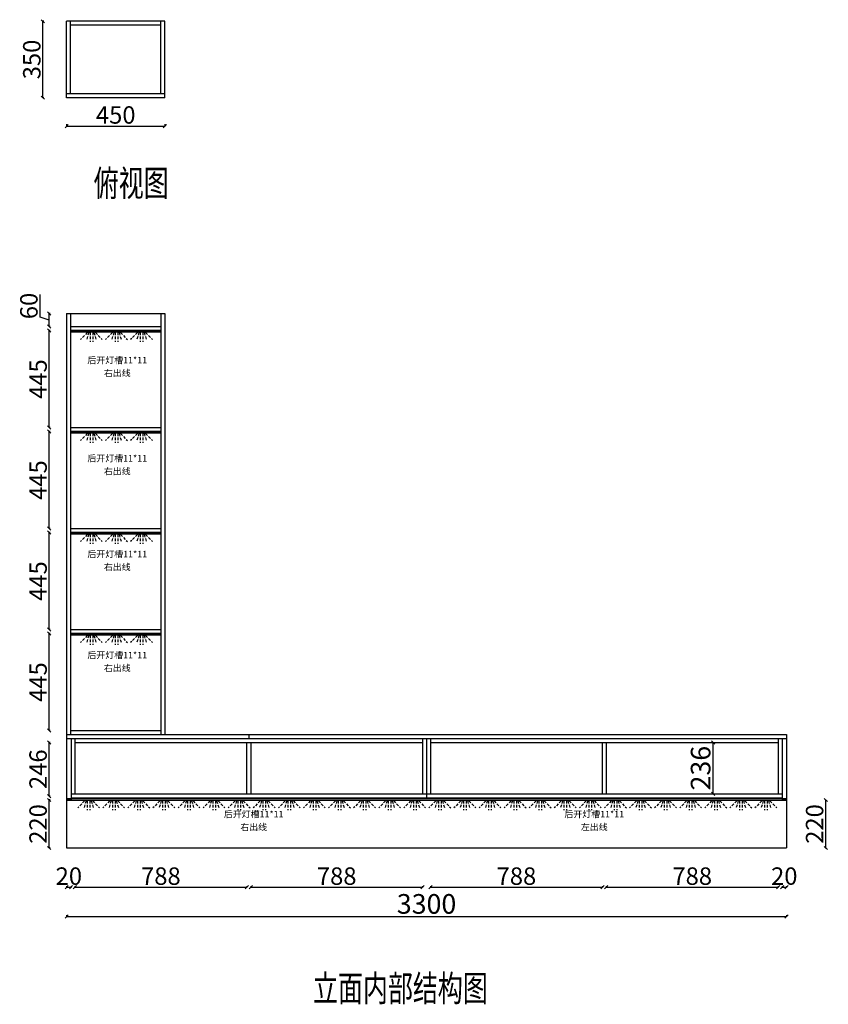
# Model space of a CAD drawing. Extents: x 134907 to 149610, y -351382 to -346538.
# Drawn here: x 139529 to 143236, y -351382 to -346868 of the extents above; entities that cross this region are included whole.
import ezdxf
from ezdxf.enums import TextEntityAlignment as Align

# ---------------------------------------------------------------- set-up
doc = ezdxf.new("R2010")
doc.units = 0
doc.header["$PDMODE"] = 3
doc.header["$PDSIZE"] = -10
doc.linetypes.add('DASHED', pattern=[19.05, 12.7, -6.35])
doc.layers.get('0').update_dxf_attribs({"linetype": 'CONTINUOUS'})
doc.layers.get('Defpoints').update_dxf_attribs({"linetype": 'CONTINUOUS'})
for name, color, linetype in [('WZ', 2, 'CONTINUOUS'), ('立面生成', 7, 'CONTINUOUS'), ('阵列对象-阵列', 30, 'CONTINUOUS')]:
    doc.layers.add(name, color=color, linetype=linetype)
doc.styles.add('-宋体', font='txt', dxfattribs={"width": 0.7})
doc.styles.add('Times New Roman', font='times.ttf')
doc.styles.add('样式 1', font='txt')
doc.dimstyles.new('ISO-25', dxfattribs={"dimtxt": 90, "dimasz": 15, "dimexe": 1.25, "dimexo": 0.625, "dimtad": 1, "dimdec": 0, "dimtxsty": '样式 1', "dimblk": 'OBLIQUE', "dimcen": 5, "dimadec": 0, "dimazin": 0, "dimtfac": 1, "dimtdec": 0, "dimtix": 1, "dimtmove": 2, "dimatfit": 3, "dimldrblk": 'OBLIQUE', "dimfxl": 35, "dimfxlon": 1, "dimarcsym": 1})

# ---------------------------------------------------------------- blocks, each defined once
blk = doc.blocks.new('_Oblique')
at = {"color": 0, "linetype": 'ByBlock', "lineweight": -2}
blk.add_line((-0.5, -0.5), (0.5, 0.5), dxfattribs=at)
blk = doc.blocks.new('*D26')
at = {"color": 0, "lineweight": -2, "transparency": 16777216}
for p, q in [((143222.2, -350445.5), (143225.4, -350445.5)), ((143224.2, -350665.5), (143224.2, -350445.5)), ((143222.2, -350665.5), (143225.4, -350665.5))]:
    blk.add_line(p, q, dxfattribs=at)
at = {"layer": 'Defpoints', "color": 0, "transparency": 16777216}
for p in [(143044.2, -350445.5), (143224.2, -350445.5), (143044.2, -350665.5)]:
    blk.add_point(p, dxfattribs=at)
at = {"color": 0, "lineweight": -2, "transparency": 16777216, "xscale": 15, "yscale": 15, "zscale": 15}
for p, rotation in [((143224.2, -350445.5), 90), ((143224.2, -350665.5), 270)]:
    blk.add_blockref('_Oblique', p, dxfattribs=dict(at, rotation=rotation))
at = {"color": 0, "transparency": 16777216, "insert": (143183.6, -350555.5), "char_height": 80, "attachment_point": 5, "rotation": 90, "style": '样式 1'}
blk.add_mtext('220', dxfattribs=at)
blk = doc.blocks.new('*D27')
at = {"color": 0, "lineweight": -2, "transparency": 16777216}
for p, q in [((139744.2, -350840.5), (139744.2, -350846.8)), ((139744.2, -350845.5), (139764.2, -350845.5)), ((139764.2, -350840.5), (139764.2, -350846.8))]:
    blk.add_line(p, q, dxfattribs=at)
at = {"layer": 'Defpoints', "color": 0, "transparency": 16777216}
for p in [(139744.2, -350665.5), (139764.2, -350665.5), (139764.2, -350845.5)]:
    blk.add_point(p, dxfattribs=at)
at = {"color": 0, "lineweight": -2, "transparency": 16777216, "xscale": 15, "yscale": 15, "zscale": 15, "rotation": 180}
blk.add_blockref('_Oblique', (139744.2, -350845.5), dxfattribs=at)
at = {"color": 0, "lineweight": -2, "transparency": 16777216, "xscale": 15, "yscale": 15, "zscale": 15}
blk.add_blockref('_Oblique', (139764.2, -350845.5), dxfattribs=at)
at = {"color": 0, "transparency": 16777216, "insert": (139754.2, -350804.9), "char_height": 80, "attachment_point": 5, "style": '样式 1'}
blk.add_mtext('20', dxfattribs=at)
blk = doc.blocks.new('*D28')
at = {"color": 0, "lineweight": -2, "transparency": 16777216}
for p, q in [((139782.2, -350840.5), (139782.2, -350846.8)), ((139782.2, -350845.5), (140570.2, -350845.5)), ((140570.2, -350840.5), (140570.2, -350846.8))]:
    blk.add_line(p, q, dxfattribs=at)
at = {"layer": 'Defpoints', "color": 0, "transparency": 16777216}
for p in [(139782.2, -350665.5), (140570.2, -350665.5), (140570.2, -350845.5)]:
    blk.add_point(p, dxfattribs=at)
at = {"color": 0, "lineweight": -2, "transparency": 16777216, "xscale": 15, "yscale": 15, "zscale": 15, "rotation": 180}
blk.add_blockref('_Oblique', (139782.2, -350845.5), dxfattribs=at)
at = {"color": 0, "lineweight": -2, "transparency": 16777216, "xscale": 15, "yscale": 15, "zscale": 15}
blk.add_blockref('_Oblique', (140570.2, -350845.5), dxfattribs=at)
at = {"color": 0, "transparency": 16777216, "insert": (140176.2, -350804.9), "char_height": 80, "attachment_point": 5, "style": '样式 1'}
blk.add_mtext('788', dxfattribs=at)
blk = doc.blocks.new('*D29')
at = {"color": 0, "lineweight": -2, "transparency": 16777216}
for p, q in [((140588.2, -350840.5), (140588.2, -350846.8)), ((140588.2, -350845.5), (141376.2, -350845.5)), ((141376.2, -350840.5), (141376.2, -350846.8))]:
    blk.add_line(p, q, dxfattribs=at)
at = {"layer": 'Defpoints', "color": 0, "transparency": 16777216}
for p in [(140588.2, -350665.5), (141376.2, -350665.5), (141376.2, -350845.5)]:
    blk.add_point(p, dxfattribs=at)
at = {"color": 0, "lineweight": -2, "transparency": 16777216, "xscale": 15, "yscale": 15, "zscale": 15, "rotation": 180}
blk.add_blockref('_Oblique', (140588.2, -350845.5), dxfattribs=at)
at = {"color": 0, "lineweight": -2, "transparency": 16777216, "xscale": 15, "yscale": 15, "zscale": 15}
blk.add_blockref('_Oblique', (141376.2, -350845.5), dxfattribs=at)
at = {"color": 0, "transparency": 16777216, "insert": (140982.2, -350804.9), "char_height": 80, "attachment_point": 5, "style": '样式 1'}
blk.add_mtext('788', dxfattribs=at)
blk = doc.blocks.new('*D30')
at = {"color": 0, "lineweight": -2, "transparency": 16777216}
for p, q in [((141412.2, -350840.5), (141412.2, -350846.8)), ((141412.2, -350845.5), (142200.2, -350845.5)), ((142200.2, -350840.5), (142200.2, -350846.8))]:
    blk.add_line(p, q, dxfattribs=at)
at = {"layer": 'Defpoints', "color": 0, "transparency": 16777216}
for p in [(141412.2, -350665.5), (142200.2, -350665.5), (142200.2, -350845.5)]:
    blk.add_point(p, dxfattribs=at)
at = {"color": 0, "lineweight": -2, "transparency": 16777216, "xscale": 15, "yscale": 15, "zscale": 15, "rotation": 180}
blk.add_blockref('_Oblique', (141412.2, -350845.5), dxfattribs=at)
at = {"color": 0, "lineweight": -2, "transparency": 16777216, "xscale": 15, "yscale": 15, "zscale": 15}
blk.add_blockref('_Oblique', (142200.2, -350845.5), dxfattribs=at)
at = {"color": 0, "transparency": 16777216, "insert": (141806.2, -350804.9), "char_height": 80, "attachment_point": 5, "style": '样式 1'}
blk.add_mtext('788', dxfattribs=at)
blk = doc.blocks.new('*D31')
at = {"color": 0, "lineweight": -2, "transparency": 16777216}
for p, q in [((142218.2, -350840.5), (142218.2, -350846.8)), ((142218.2, -350845.5), (143006.2, -350845.5)), ((143006.2, -350840.5), (143006.2, -350846.8))]:
    blk.add_line(p, q, dxfattribs=at)
at = {"layer": 'Defpoints', "color": 0, "transparency": 16777216}
for p in [(142218.2, -350665.5), (143006.2, -350665.5), (143006.2, -350845.5)]:
    blk.add_point(p, dxfattribs=at)
at = {"color": 0, "lineweight": -2, "transparency": 16777216, "xscale": 15, "yscale": 15, "zscale": 15, "rotation": 180}
blk.add_blockref('_Oblique', (142218.2, -350845.5), dxfattribs=at)
at = {"color": 0, "lineweight": -2, "transparency": 16777216, "xscale": 15, "yscale": 15, "zscale": 15}
blk.add_blockref('_Oblique', (143006.2, -350845.5), dxfattribs=at)
at = {"color": 0, "transparency": 16777216, "insert": (142612.2, -350804.9), "char_height": 80, "attachment_point": 5, "style": '样式 1'}
blk.add_mtext('788', dxfattribs=at)
blk = doc.blocks.new('*D32')
at = {"color": 0, "lineweight": -2, "transparency": 16777216}
for p, q in [((143024.2, -350840.5), (143024.2, -350846.8)), ((143024.2, -350845.5), (143044.2, -350845.5)), ((143044.2, -350840.5), (143044.2, -350846.8))]:
    blk.add_line(p, q, dxfattribs=at)
at = {"layer": 'Defpoints', "color": 0, "transparency": 16777216}
for p in [(143024.2, -350665.5), (143044.2, -350665.5), (143044.2, -350845.5)]:
    blk.add_point(p, dxfattribs=at)
at = {"color": 0, "lineweight": -2, "transparency": 16777216, "xscale": 15, "yscale": 15, "zscale": 15, "rotation": 180}
blk.add_blockref('_Oblique', (143024.2, -350845.5), dxfattribs=at)
at = {"color": 0, "lineweight": -2, "transparency": 16777216, "xscale": 15, "yscale": 15, "zscale": 15}
blk.add_blockref('_Oblique', (143044.2, -350845.5), dxfattribs=at)
at = {"color": 0, "transparency": 16777216, "insert": (143034.2, -350804.9), "char_height": 80, "attachment_point": 5, "style": '样式 1'}
blk.add_mtext('20', dxfattribs=at)
blk = doc.blocks.new('*D33')
at = {"color": 0, "lineweight": -2, "transparency": 16777216}
for p, q in [((139669.2, -350445.5), (139662.9, -350445.5)), ((139664.2, -350665.5), (139664.2, -350445.5)), ((139669.2, -350665.5), (139662.9, -350665.5))]:
    blk.add_line(p, q, dxfattribs=at)
at = {"layer": 'Defpoints', "color": 0, "transparency": 16777216}
for p in [(139664.2, -350445.5), (139744.2, -350445.5), (139744.2, -350665.5)]:
    blk.add_point(p, dxfattribs=at)
at = {"color": 0, "lineweight": -2, "transparency": 16777216, "xscale": 15, "yscale": 15, "zscale": 15}
for p, rotation in [((139664.2, -350445.5), 90), ((139664.2, -350665.5), 270)]:
    blk.add_blockref('_Oblique', p, dxfattribs=dict(at, rotation=rotation))
at = {"color": 0, "transparency": 16777216, "insert": (139623.6, -350555.5), "char_height": 80, "attachment_point": 5, "rotation": 90, "style": '样式 1'}
blk.add_mtext('220', dxfattribs=at)
blk = doc.blocks.new('*D34')
at = {"color": 0, "lineweight": -2, "transparency": 16777216}
for p, q in [((139669.2, -350181.5), (139662.9, -350181.5)), ((139664.2, -350427.5), (139664.2, -350181.5)), ((139669.2, -350427.5), (139662.9, -350427.5))]:
    blk.add_line(p, q, dxfattribs=at)
at = {"layer": 'Defpoints', "color": 0, "transparency": 16777216}
for p in [(139664.2, -350181.5), (139744.2, -350181.5), (139744.2, -350427.5)]:
    blk.add_point(p, dxfattribs=at)
at = {"color": 0, "lineweight": -2, "transparency": 16777216, "xscale": 15, "yscale": 15, "zscale": 15}
for p, rotation in [((139664.2, -350181.5), 90), ((139664.2, -350427.5), 270)]:
    blk.add_blockref('_Oblique', p, dxfattribs=dict(at, rotation=rotation))
at = {"color": 0, "transparency": 16777216, "insert": (139623.6, -350304.5), "char_height": 80, "attachment_point": 5, "rotation": 90, "style": '样式 1'}
blk.add_mtext('246', dxfattribs=at)
blk = doc.blocks.new('*D35')
at = {"color": 0, "lineweight": -2, "transparency": 16777216}
for p, q in [((139669.2, -349682.5), (139662.9, -349682.5)), ((139664.2, -350127.5), (139664.2, -349682.5)), ((139669.2, -350127.5), (139662.9, -350127.5))]:
    blk.add_line(p, q, dxfattribs=at)
at = {"layer": 'Defpoints', "color": 0, "transparency": 16777216}
for p in [(139664.2, -349682.5), (139744.2, -349682.5), (139744.2, -350127.5)]:
    blk.add_point(p, dxfattribs=at)
at = {"color": 0, "lineweight": -2, "transparency": 16777216, "xscale": 15, "yscale": 15, "zscale": 15}
for p, rotation in [((139664.2, -349682.5), 90), ((139664.2, -350127.5), 270)]:
    blk.add_blockref('_Oblique', p, dxfattribs=dict(at, rotation=rotation))
at = {"color": 0, "transparency": 16777216, "insert": (139623.6, -349905), "char_height": 80, "attachment_point": 5, "rotation": 90, "style": '样式 1'}
blk.add_mtext('445', dxfattribs=at)
blk = doc.blocks.new('*D36')
at = {"color": 0, "lineweight": -2, "transparency": 16777216}
for p, q in [((139669.2, -349219.5), (139662.9, -349219.5)), ((139664.2, -349664.5), (139664.2, -349219.5)), ((139669.2, -349664.5), (139662.9, -349664.5))]:
    blk.add_line(p, q, dxfattribs=at)
at = {"layer": 'Defpoints', "color": 0, "transparency": 16777216}
for p in [(139664.2, -349219.5), (139744.2, -349219.5), (139744.2, -349664.5)]:
    blk.add_point(p, dxfattribs=at)
at = {"color": 0, "lineweight": -2, "transparency": 16777216, "xscale": 15, "yscale": 15, "zscale": 15}
for p, rotation in [((139664.2, -349219.5), 90), ((139664.2, -349664.5), 270)]:
    blk.add_blockref('_Oblique', p, dxfattribs=dict(at, rotation=rotation))
at = {"color": 0, "transparency": 16777216, "insert": (139623.6, -349442), "char_height": 80, "attachment_point": 5, "rotation": 90, "style": '样式 1'}
blk.add_mtext('445', dxfattribs=at)
blk = doc.blocks.new('*D37')
at = {"color": 0, "lineweight": -2, "transparency": 16777216}
for p, q in [((139669.2, -348756.5), (139662.9, -348756.5)), ((139664.2, -349201.5), (139664.2, -348756.5)), ((139669.2, -349201.5), (139662.9, -349201.5))]:
    blk.add_line(p, q, dxfattribs=at)
at = {"layer": 'Defpoints', "color": 0, "transparency": 16777216}
for p in [(139664.2, -348756.5), (139744.2, -348756.5), (139744.2, -349201.5)]:
    blk.add_point(p, dxfattribs=at)
at = {"color": 0, "lineweight": -2, "transparency": 16777216, "xscale": 15, "yscale": 15, "zscale": 15}
for p, rotation in [((139664.2, -348756.5), 90), ((139664.2, -349201.5), 270)]:
    blk.add_blockref('_Oblique', p, dxfattribs=dict(at, rotation=rotation))
at = {"color": 0, "transparency": 16777216, "insert": (139623.6, -348979), "char_height": 80, "attachment_point": 5, "rotation": 90, "style": '样式 1'}
blk.add_mtext('445', dxfattribs=at)
blk = doc.blocks.new('*D38')
at = {"color": 0, "lineweight": -2, "transparency": 16777216}
for p, q in [((139669.2, -348293.5), (139662.9, -348293.5)), ((139664.2, -348738.5), (139664.2, -348293.5)), ((139669.2, -348738.5), (139662.9, -348738.5))]:
    blk.add_line(p, q, dxfattribs=at)
at = {"layer": 'Defpoints', "color": 0, "transparency": 16777216}
for p in [(139664.2, -348293.5), (139744.2, -348293.5), (139744.2, -348738.5)]:
    blk.add_point(p, dxfattribs=at)
at = {"color": 0, "lineweight": -2, "transparency": 16777216, "xscale": 15, "yscale": 15, "zscale": 15}
for p, rotation in [((139664.2, -348293.5), 90), ((139664.2, -348738.5), 270)]:
    blk.add_blockref('_Oblique', p, dxfattribs=dict(at, rotation=rotation))
at = {"color": 0, "transparency": 16777216, "insert": (139623.6, -348516), "char_height": 80, "attachment_point": 5, "rotation": 90, "style": '样式 1'}
blk.add_mtext('445', dxfattribs=at)
blk = doc.blocks.new('*D39')
at = {"color": 0, "lineweight": -2, "transparency": 16777216}
for p, q in [((139622, -348232.9), (139622, -348128.9)), ((139664.2, -348245.5), (139622, -348232.9)), ((139669.2, -348215.5), (139662.9, -348215.5)), ((139664.2, -348275.5), (139664.2, -348215.5)), ((139669.2, -348275.5), (139662.9, -348275.5))]:
    blk.add_line(p, q, dxfattribs=at)
at = {"layer": 'Defpoints', "color": 0, "transparency": 16777216}
for p in [(139664.2, -348215.5), (139744.2, -348215.5), (139744.2, -348275.5)]:
    blk.add_point(p, dxfattribs=at)
at = {"color": 0, "lineweight": -2, "transparency": 16777216, "xscale": 15, "yscale": 15, "zscale": 15}
for p, rotation in [((139664.2, -348215.5), 90), ((139664.2, -348275.5), 270)]:
    blk.add_blockref('_Oblique', p, dxfattribs=dict(at, rotation=rotation))
at = {"color": 0, "transparency": 16777216, "insert": (139581.4, -348180.9), "char_height": 80, "attachment_point": 5, "rotation": 90, "style": '样式 1'}
blk.add_mtext('60', dxfattribs=at)
blk = doc.blocks.new('*D40')
at = {"color": 0, "lineweight": -2, "transparency": 16777216}
for p, q in [((139640.3, -346875.9), (139634, -346875.9)), ((139635.3, -347225.9), (139635.3, -346875.9)), ((139640.3, -347225.9), (139634, -347225.9))]:
    blk.add_line(p, q, dxfattribs=at)
at = {"layer": 'Defpoints', "color": 0, "transparency": 16777216}
for p in [(139635.3, -346875.9), (139744.2, -346875.9), (139744.2, -347225.9)]:
    blk.add_point(p, dxfattribs=at)
at = {"color": 0, "lineweight": -2, "transparency": 16777216, "xscale": 15, "yscale": 15, "zscale": 15}
for p, rotation in [((139635.3, -346875.9), 90), ((139635.3, -347225.9), 270)]:
    blk.add_blockref('_Oblique', p, dxfattribs=dict(at, rotation=rotation))
at = {"color": 0, "transparency": 16777216, "insert": (139594.7, -347050.9), "char_height": 80, "attachment_point": 5, "rotation": 90, "style": '样式 1'}
blk.add_mtext('350', dxfattribs=at)
blk = doc.blocks.new('*D41')
at = {"color": 0, "lineweight": -2, "transparency": 16777216}
for p, q in [((139744.2, -347348.1), (139744.2, -347357.4)), ((139744.2, -347356.1), (140194.2, -347356.1)), ((140194.2, -347348.1), (140194.2, -347357.4))]:
    blk.add_line(p, q, dxfattribs=at)
at = {"layer": 'Defpoints', "color": 0, "transparency": 16777216}
for p in [(139744.2, -347225.9), (140194.2, -347225.9), (140194.2, -347356.1)]:
    blk.add_point(p, dxfattribs=at)
at = {"color": 0, "lineweight": -2, "transparency": 16777216, "xscale": 15, "yscale": 15, "zscale": 15, "rotation": 180}
blk.add_blockref('_Oblique', (139744.2, -347356.1), dxfattribs=at)
at = {"color": 0, "lineweight": -2, "transparency": 16777216, "xscale": 15, "yscale": 15, "zscale": 15}
blk.add_blockref('_Oblique', (140194.2, -347356.1), dxfattribs=at)
at = {"color": 0, "transparency": 16777216, "insert": (139969.2, -347315.5), "char_height": 80, "attachment_point": 5, "style": '样式 1'}
blk.add_mtext('450', dxfattribs=at)
blk = doc.blocks.new('*D44')
at = {"color": 0, "lineweight": -2, "transparency": 16777216}
for p, q in [((142703, -350181.5), (142709.3, -350181.5)), ((142708, -350417.5), (142708, -350181.5)), ((142703, -350417.5), (142709.3, -350417.5))]:
    blk.add_line(p, q, dxfattribs=at)
at = {"layer": 'Defpoints', "color": 0, "transparency": 16777216}
for p in [(142661.5, -350181.5), (142708, -350181.5), (142661.5, -350417.5)]:
    blk.add_point(p, dxfattribs=at)
at = {"color": 0, "lineweight": -2, "transparency": 16777216, "xscale": 15, "yscale": 15, "zscale": 15}
for p, rotation in [((142708, -350181.5), 90), ((142708, -350417.5), 270)]:
    blk.add_blockref('_Oblique', p, dxfattribs=dict(at, rotation=rotation))
at = {"color": 0, "transparency": 16777216, "insert": (142662.4, -350299.5), "char_height": 90, "attachment_point": 5, "rotation": 90, "style": '样式 1'}
blk.add_mtext('236', dxfattribs=at)
blk = doc.blocks.new('*D45')
at = {"color": 0, "lineweight": -2, "transparency": 16777216}
for p, q in [((139744.2, -350974.2), (139744.2, -350980.5)), ((139744.2, -350979.2), (143044.2, -350979.2)), ((143044.2, -350974.2), (143044.2, -350980.5))]:
    blk.add_line(p, q, dxfattribs=at)
at = {"layer": 'Defpoints', "color": 0, "transparency": 16777216}
for p in [(139744.2, -350665.5), (143044.2, -350665.5), (143044.2, -350979.2)]:
    blk.add_point(p, dxfattribs=at)
at = {"color": 0, "lineweight": -2, "transparency": 16777216, "xscale": 15, "yscale": 15, "zscale": 15, "rotation": 180}
blk.add_blockref('_Oblique', (139744.2, -350979.2), dxfattribs=at)
at = {"color": 0, "lineweight": -2, "transparency": 16777216, "xscale": 15, "yscale": 15, "zscale": 15}
blk.add_blockref('_Oblique', (143044.2, -350979.2), dxfattribs=at)
at = {"color": 0, "transparency": 16777216, "insert": (141394.2, -350933.6), "char_height": 90, "attachment_point": 5, "style": '样式 1'}
blk.add_mtext('3300', dxfattribs=at)
blk = doc.blocks.new('红灯光')
at = {"layer": '阵列对象-阵列', "color": 1, "linetype": 'DASHED'}
for p, q in [((0, 0), (-31.5, -32.9)), ((0, 0), (-31.5, -32.9)), ((6.8, 0), (-3.2, -32.9)), ((6.8, 0), (-3.2, -32.9)), ((12.7, 0), (12.7, -43.6)), ((12.7, 0), (12.7, -43.6)), ((12.7, 0), (12.7, -43.6)), ((12.7, 0), (12.7, -43.6)), ((24.8, 0), (24.8, -43.6)), ((24.8, 0), (24.8, -43.6)), ((24.8, 0), (24.8, -43.6)), ((24.8, 0), (24.8, -43.6)), ((30.7, 0), (40.7, -32.9)), ((30.7, 0), (40.7, -32.9)), ((37.4, 0), (68.9, -32.9)), ((37.4, 0), (68.9, -32.9))]:
    blk.add_line(p, q, dxfattribs=at)
blk = doc.blocks.new('红光灯带#型号@41930')
at = {"color": 1, "linetype": 'Continuous'}
blk.add_lwpolyline([(0, -6.6), (414, -6.6), (414, 0), (0, 0)], close=True, dxfattribs=at)
for p in [(76.5, -8.4), (191.5, -8.4), (306.5, -8.4)]:
    blk.add_blockref('红灯光', p)
blk = doc.blocks.new('红光灯带#型号@41929')
at = {"color": 1, "linetype": 'Continuous'}
blk.add_lwpolyline([(0, -6.6), (414, -6.6), (414, 0), (0, 0)], close=True, dxfattribs=at)
for p in [(76.5, -8.4), (191.5, -8.4), (306.5, -8.4)]:
    blk.add_blockref('红灯光', p)
blk = doc.blocks.new('红光灯带#型号@419309')
at = {"color": 1, "linetype": 'Continuous'}
blk.add_lwpolyline([(0, -6.6), (414, -6.6), (414, 0), (0, 0)], close=True, dxfattribs=at)
for p in [(76.5, -8.4), (191.5, -8.4), (306.5, -8.4)]:
    blk.add_blockref('红灯光', p)
blk = doc.blocks.new('红光灯带#型号@419320')
at = {"color": 1, "linetype": 'Continuous'}
blk.add_lwpolyline([(0, -6.6), (414, -6.6), (414, 0), (0, 0)], close=True, dxfattribs=at)
for p in [(76.5, -8.4), (191.5, -8.4), (306.5, -8.4)]:
    blk.add_blockref('红灯光', p)
blk = doc.blocks.new('红光灯带#型号@51610')
at = {"color": 1, "linetype": 'Continuous'}
blk.add_lwpolyline([(0, -6.6), (3300, -6.6), (3300, 0), (0, 0)], close=True, dxfattribs=at)
for p in [(82, -8.4), (197, -8.4), (312, -8.4), (427, -8.4), (542, -8.4), (657, -8.4), (772, -8.4), (887, -8.4), (1002, -8.4), (1117, -8.4), (1232, -8.4), (1347, -8.4), (1462, -8.4), (1577, -8.4), (1692, -8.4), (1807, -8.4), (1922, -8.4), (2037, -8.4), (2152, -8.4), (2267, -8.4), (2382, -8.4), (2497, -8.4), (2612, -8.4), (2727, -8.4), (2842, -8.4), (2957, -8.4), (3072, -8.4), (3187, -8.4)]:
    blk.add_blockref('红灯光', p)

msp = doc.modelspace()

# ---------------------------------------------------------------- linework, layer by layer
at = {"ltscale": 150}
for p, q in [((139744.2, -347225.9), (139744.2, -346875.9)), ((139762.2, -347207.9), (139762.2, -346875.9)), ((140176.2, -347207.9), (140176.2, -346875.9)), ((140194.2, -347225.9), (140194.2, -346875.9)), ((140194.2, -347207.9), (139744.2, -347207.9)), ((140194.2, -347225.9), (139744.2, -347225.9))]:
    msp.add_line(p, q, dxfattribs=at)
for p, q in [((140194.2, -346875.9), (139744.2, -346875.9)), ((140176.2, -346893.9), (139762.2, -346893.9)), ((139762.2, -348738.5), (140176.2, -348738.5)), ((139762.2, -348756.5), (140176.2, -348756.5)), ((139762.2, -349201.5), (140176.2, -349201.5)), ((139762.2, -349219.5), (140176.2, -349219.5)), ((139762.2, -349664.5), (140176.2, -349664.5)), ((139762.2, -349682.5), (140176.2, -349682.5)), ((140570.2, -350417.5), (140570.2, -350181.5)), ((140588.2, -350181.5), (140588.2, -350417.5)), ((142200.2, -350417.5), (142200.2, -350181.5)), ((142218.2, -350181.5), (142218.2, -350417.5))]:
    msp.add_line(p, q)
at = {"layer": '立面生成'}
for p, q in [((139744.2, -348215.5), (139744.2, -350665.5)), ((139744.2, -348215.5), (140194.2, -348215.5)), ((139762.2, -348215.5), (139762.2, -350145.5)), ((140176.2, -348215.5), (140176.2, -350145.5)), ((140194.2, -348215.5), (140194.2, -350145.5)), ((139762.2, -348275.5), (140176.2, -348275.5)), ((139762.2, -348293.5), (140176.2, -348293.5)), ((139762.2, -350127.5), (140176.2, -350127.5)), ((139744.2, -350145.5), (143044.2, -350145.5)), ((139744.2, -350163.5), (143044.2, -350163.5)), ((139764.2, -350163.5), (139764.2, -350445.5)), ((139782.2, -350163.5), (139782.2, -350417.5)), ((140579.2, -350145.5), (140579.2, -350163.5)), ((141376.2, -350163.5), (141376.2, -350417.5)), ((141394.2, -350163.5), (141394.2, -350435.5)), ((141412.2, -350163.5), (141412.2, -350417.5)), ((143006.2, -350163.5), (143006.2, -350417.5)), ((143024.2, -350163.5), (143024.2, -350445.5)), ((143044.2, -350145.5), (143044.2, -350665.5)), ((139782.2, -350181.5), (141376.2, -350181.5)), ((141412.2, -350181.5), (143006.2, -350181.5)), ((139744.2, -350445.5), (139764.2, -350445.5)), ((139764.2, -350417.5), (141394.2, -350417.5)), ((139764.2, -350435.5), (143024.2, -350435.5)), ((141394.2, -350417.5), (143024.2, -350417.5)), ((143024.2, -350445.5), (143044.2, -350445.5)), ((139744.2, -350665.5), (143044.2, -350665.5))]:
    msp.add_line(p, q, dxfattribs=at)

# ---------------------------------------------------------------- block references
for name, p in [('红光灯带#型号@41929', (139762.2, -348293.5)), ('红光灯带#型号@41930', (139762.2, -348756.5)), ('红光灯带#型号@419309', (139762.2, -349219.5)), ('红光灯带#型号@419320', (139762.2, -349682.5)), ('红光灯带#型号@51610', (139744.2, -350440.5))]:
    msp.add_blockref(name, p)

# ---------------------------------------------------------------- texts
at = {"style": '-宋体', "width": 0.7}
for s, p in [('俯视图', (140040.1, -347617.8)), ('立面内部结构图', (141274.3, -351308.8))]:
    msp.add_text(s, height=120, dxfattribs=at).set_placement(p, align=Align.MIDDLE_CENTER)
at = {"layer": 'WZ', "color": 3, "style": 'Times New Roman'}
for s, p in [('后开灯槽11*11', (139976.2, -348429.4)), ('右出线', (139976.2, -348488.3)), ('后开灯槽11*11', (139976.2, -348879.2)), ('右出线', (139976.2, -348938.2)), ('后开灯槽11*11', (139976.2, -349318.3)), ('右出线', (139976.2, -349377.3)), ('后开灯槽11*11', (139976.2, -349781.5)), ('右出线', (139976.2, -349840.5)), ('后开灯槽11*11', (140601.6, -350510.6)), ('后开灯槽11*11', (142163.1, -350510.6)), ('右出线', (140601.6, -350569.6)), ('左出线', (142163.1, -350569.6))]:
    msp.add_text(s, height=30, dxfattribs=at).set_placement(p, align=Align.MIDDLE_CENTER)

# ---------------------------------------------------------------- dimensions: what is measured, and where the dimension line sits
for base, p1, p2, override, picture, middle in [((139635.3, -346875.9), (139744.2, -347225.9), (139744.2, -346875.9), {"dimtxt": 80, "dimtix": 0, "dimtmove": 1, "dimfxl": 5}, '*D40', (139594.7, -347050.9)), ((139664.2, -348215.5), (139744.2, -348275.5), (139744.2, -348215.5), {"dimtxt": 80, "dimtix": 0, "dimtmove": 1, "dimfxl": 5}, '*D39', (139581.4, -348232.2)), ((139664.2, -348293.5), (139744.2, -348738.5), (139744.2, -348293.5), {"dimtxt": 80, "dimtix": 0, "dimtmove": 1, "dimfxl": 5}, '*D38', (139623.6, -348516)), ((139664.2, -348756.5), (139744.2, -349201.5), (139744.2, -348756.5), {"dimtxt": 80, "dimtix": 0, "dimtmove": 1, "dimfxl": 5}, '*D37', (139623.6, -348979)), ((139664.2, -349219.5), (139744.2, -349664.5), (139744.2, -349219.5), {"dimtxt": 80, "dimtix": 0, "dimtmove": 1, "dimfxl": 5}, '*D36', (139623.6, -349442)), ((139664.2, -349682.5), (139744.2, -350127.5), (139744.2, -349682.5), {"dimtxt": 80, "dimtix": 0, "dimtmove": 1, "dimfxl": 5}, '*D35', (139623.6, -349905)), ((139664.2, -350181.5), (139744.2, -350427.5), (139744.2, -350181.5), {"dimtxt": 80, "dimtix": 0, "dimtmove": 1, "dimfxl": 5}, '*D34', (139623.6, -350304.5)), ((142708, -350181.5), (142661.5, -350417.5), (142661.5, -350181.5), {"dimfxl": 5}, '*D44', (142662.4, -350299.5)), ((139664.2, -350445.5), (139744.2, -350665.5), (139744.2, -350445.5), {"dimtxt": 80, "dimtix": 0, "dimtmove": 1, "dimfxl": 5}, '*D33', (139623.6, -350555.5)), ((143224.2, -350445.5), (143044.2, -350665.5), (143044.2, -350445.5), {"dimtxt": 80, "dimtix": 0, "dimtmove": 1, "dimfxl": 2}, '*D26', (143183.6, -350555.5))]:
    dim = msp.add_linear_dim(base=base, p1=p1, p2=p2, angle=90, dimstyle='ISO-25', override=override)
    dim.commit()
    dim.dimension.update_dxf_attribs({"geometry": picture, "text_midpoint": middle})
for base, p1, p2, override, picture, middle in [((140194.2, -347356.1), (139744.2, -347225.9), (140194.2, -347225.9), {"dimtxt": 80, "dimtix": 0, "dimtmove": 1, "dimfxl": 8}, '*D41', (139969.2, -347315.5)), ((143044.2, -350979.2), (139744.2, -350665.5), (143044.2, -350665.5), {"dimfxl": 5}, '*D45', (141394.2, -350933.6)), ((140570.2, -350845.5), (139782.2, -350665.5), (140570.2, -350665.5), {"dimtxt": 80, "dimtix": 0, "dimtmove": 1, "dimfxl": 5}, '*D28', (140176.2, -350804.9)), ((141376.2, -350845.5), (140588.2, -350665.5), (141376.2, -350665.5), {"dimtxt": 80, "dimtix": 0, "dimtmove": 1, "dimfxl": 5}, '*D29', (140982.2, -350804.9)), ((142200.2, -350845.5), (141412.2, -350665.5), (142200.2, -350665.5), {"dimtxt": 80, "dimtix": 0, "dimtmove": 1, "dimfxl": 5}, '*D30', (141806.2, -350804.9)), ((143006.2, -350845.5), (142218.2, -350665.5), (143006.2, -350665.5), {"dimtxt": 80, "dimtix": 0, "dimtmove": 1, "dimfxl": 5}, '*D31', (142612.2, -350804.9))]:
    dim = msp.add_linear_dim(base=base, p1=p1, p2=p2, dimstyle='ISO-25', override=override)
    dim.commit()
    dim.dimension.update_dxf_attribs({"geometry": picture, "text_midpoint": middle})
for base, p1, p2, picture, middle in [((139764.2, -350845.5), (139744.2, -350665.5), (139764.2, -350665.5), '*D27', (139754.2, -350845.5)), ((143044.2, -350845.5), (143024.2, -350665.5), (143044.2, -350665.5), '*D32', (143034.2, -350845.5))]:
    dim = msp.add_linear_dim(base=base, p1=p1, p2=p2, dimstyle='ISO-25', override={"dimtxt": 80, "dimtix": 0, "dimtmove": 1, "dimfxl": 5})
    dim.commit()
    dim.dimension.update_dxf_attribs({"geometry": picture, "text_midpoint": middle, "dimtype": 128})

doc.saveas('drawing.dxf')
